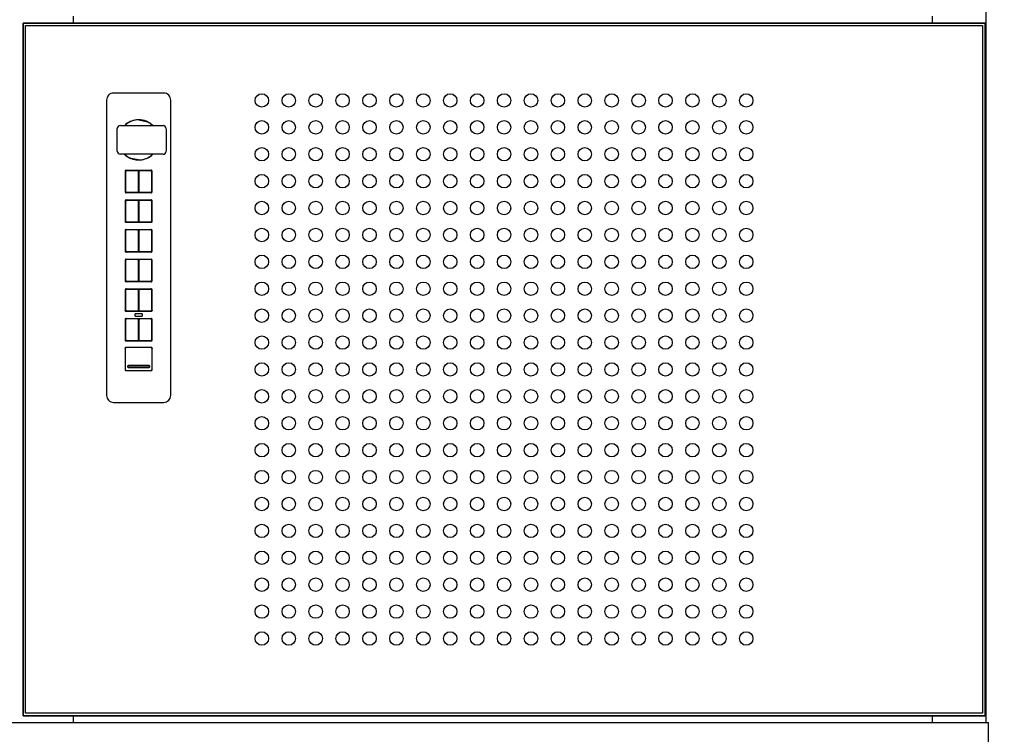
# Model space of a CAD drawing. Units: inches. Extents: x 0 to 788, y 0 to 145.
# Drawn here: x 264 to 282, y 31 to 44 of the extents above; entities that cross this region are included whole.
import ezdxf

# ---------------------------------------------------------------- set-up
doc = ezdxf.new("R2010")
doc.units = ezdxf.units.IN
doc.header["$MEASUREMENT"] = 0
doc.dimstyles.new('title block fit', dxfattribs={"dimtxt": 1.4, "dimasz": 0.93, "dimexe": 0.18, "dimexo": 0.3, "dimgap": 0.09, "dimtad": 0, "dimtih": 1, "dimtoh": 1, "dimdec": 1, "dimzin": 0, "dimdsep": 46, "dimtxsty": 'Standard', "dimcen": 0.09, "dimadec": 0, "dimazin": 0, "dimtfac": 1, "dimtdec": 1, "dimtofl": 0, "dimtmove": 2, "dimatfit": 3, "dimfxl": 1, "dimtolj": 1, "dimtzin": 0, "dimarcsym": 0})

# ---------------------------------------------------------------- blocks, each defined once
blk = doc.blocks.new('*D23')
at = {"color": 0, "lineweight": -2, "transparency": 16777216}
for p, q in [((281.84, 83.186), (290.742, 83.186)), ((290.562, 82.256), (290.562, 57.226)), ((290.562, 30.616), (290.562, 55.646)), ((280.903, 29.686), (290.742, 29.686))]:
    blk.add_line(p, q, dxfattribs=at)
at = {"color": 0, "transparency": 16777216}
for points in [[(290.407, 82.256), (290.717, 82.256), (290.562, 83.186)], [(290.407, 30.616), (290.717, 30.616), (290.562, 29.686)]]:
    blk.add_solid(points, dxfattribs=at)
at = {"layer": 'Defpoints', "color": 0, "transparency": 16777216}
for p in [(281.54, 83.186), (290.562, 83.186), (280.603, 29.686)]:
    blk.add_point(p, dxfattribs=at)
at = {"color": 0, "transparency": 16777216, "insert": (290.562, 56.436), "char_height": 1.4, "attachment_point": 5}
blk.add_mtext('\\A1;53.25', dxfattribs=at)

msp = doc.modelspace()

# ---------------------------------------------------------------- linework, layer by layer
at = {"extrusion": (0, 1, 0)}
for p, q in [((281.493, 82.186), (281.493, 31.076)), ((264.54, 44.076), (264.54, 44.201)), ((280.493, 44.201), (280.493, 44.076)), ((263.603, 44.076), (263.603, 31.201)), ((281.478, 44.076), (263.603, 44.076)), ((263.603, 31.201), (263.603, 44.076)), ((263.603, 44.076), (281.478, 44.076)), ((263.603, 44.076), (263.603, 31.201)), ((281.478, 44.076), (263.603, 44.076)), ((263.651, 31.249), (263.651, 44.028)), ((263.651, 44.028), (281.43, 44.028)), ((281.43, 44.028), (281.43, 31.249)), ((281.478, 31.201), (281.478, 44.076)), ((281.478, 44.076), (281.478, 31.201)), ((281.478, 31.201), (281.478, 44.076)), ((263.603, 31.201), (281.478, 31.201)), ((281.478, 31.201), (263.603, 31.201)), ((263.603, 31.201), (281.478, 31.201)), ((281.43, 31.249), (263.651, 31.249)), ((264.54, 31.076), (264.54, 31.201)), ((280.493, 31.201), (280.493, 31.076)), ((245.54, 31.076), (281.54, 31.076)), ((281.54, 30.186), (281.54, 31.076))]:
    msp.add_line(p, q, dxfattribs=at)
for p, q in [((265.155, 42.644), (265.155, 37.157)), ((266.217, 42.774), (265.284, 42.774)), ((266.347, 37.157), (266.347, 42.644)), ((265.759, 42.278), (265.745, 42.278)), ((265.752, 42.277), (265.754, 42.277)), ((265.754, 42.277), (265.892, 42.249)), ((265.353, 41.697), (265.354, 42.114)), ((265.412, 42.172), (266.204, 42.17)), ((265.615, 42.253), (265.594, 42.244)), ((265.909, 42.243), (265.888, 42.252)), ((265.898, 42.247), (265.898, 42.247)), ((265.898, 42.247), (265.9, 42.246)), ((265.9, 42.246), (265.9, 42.246)), ((266.262, 42.112), (266.261, 41.694)), ((266.203, 41.637), (265.411, 41.639)), ((265.592, 41.566), (265.614, 41.557)), ((265.603, 41.563), (265.601, 41.563)), ((265.601, 41.563), (265.601, 41.563)), ((265.603, 41.562), (265.603, 41.563)), ((265.747, 41.532), (265.609, 41.56)), ((265.743, 41.531), (265.757, 41.531)), ((265.75, 41.532), (265.747, 41.532)), ((265.886, 41.556), (265.907, 41.565)), ((265.5, 41.321), (265.5, 41.322)), ((265.503, 41.318), (265.503, 40.944)), ((265.508, 41.312), (265.508, 40.95)), ((265.519, 41.341), (265.519, 41.341)), ((265.979, 41.338), (265.522, 41.338)), ((265.729, 41.332), (265.528, 41.332)), ((265.749, 40.95), (265.749, 41.312)), ((265.753, 41.312), (265.753, 40.95)), ((265.973, 41.332), (265.772, 41.332)), ((265.982, 41.341), (265.982, 41.341)), ((265.993, 40.95), (265.993, 41.312)), ((265.999, 40.944), (265.999, 41.318)), ((266.002, 41.322), (266.002, 41.321)), ((265.5, 40.941), (265.5, 40.941)), ((265.519, 40.922), (265.519, 40.922)), ((265.522, 40.925), (265.979, 40.925)), ((265.528, 40.931), (265.729, 40.931)), ((265.772, 40.931), (265.973, 40.931)), ((265.982, 40.922), (265.982, 40.922)), ((266.002, 40.941), (266.002, 40.941)), ((265.5, 40.77), (265.5, 40.771)), ((265.503, 40.767), (265.503, 40.393)), ((265.508, 40.761), (265.508, 40.399)), ((265.519, 40.79), (265.519, 40.79)), ((265.979, 40.787), (265.522, 40.787)), ((265.729, 40.781), (265.528, 40.781)), ((265.749, 40.399), (265.749, 40.761)), ((265.753, 40.761), (265.753, 40.399)), ((265.973, 40.781), (265.772, 40.781)), ((265.982, 40.79), (265.982, 40.79)), ((265.993, 40.399), (265.993, 40.761)), ((265.999, 40.393), (265.999, 40.767)), ((266.002, 40.771), (266.002, 40.77)), ((265.5, 40.39), (265.5, 40.39)), ((265.519, 40.371), (265.519, 40.371)), ((265.522, 40.373), (265.979, 40.373)), ((265.528, 40.379), (265.729, 40.379)), ((265.772, 40.379), (265.973, 40.379)), ((265.982, 40.371), (265.982, 40.371)), ((266.002, 40.39), (266.002, 40.39)), ((265.5, 40.219), (265.5, 40.219)), ((265.503, 40.216), (265.503, 39.842)), ((265.508, 40.21), (265.508, 39.848)), ((265.519, 40.239), (265.519, 40.239)), ((265.979, 40.236), (265.522, 40.236)), ((265.729, 40.23), (265.528, 40.23)), ((265.749, 39.848), (265.749, 40.21)), ((265.753, 40.21), (265.753, 39.848)), ((265.973, 40.23), (265.772, 40.23)), ((265.982, 40.239), (265.982, 40.239)), ((265.993, 39.848), (265.993, 40.21)), ((265.999, 39.842), (265.999, 40.216)), ((266.002, 40.219), (266.002, 40.219)), ((265.5, 39.839), (265.5, 39.839)), ((265.519, 39.819), (265.519, 39.819)), ((265.522, 39.822), (265.979, 39.822)), ((265.528, 39.828), (265.729, 39.828)), ((265.772, 39.828), (265.973, 39.828)), ((265.982, 39.819), (265.982, 39.819)), ((266.002, 39.839), (266.002, 39.839)), ((265.5, 39.668), (265.5, 39.668)), ((265.503, 39.665), (265.503, 39.291)), ((265.508, 39.659), (265.508, 39.297)), ((265.519, 39.687), (265.519, 39.687)), ((265.979, 39.684), (265.522, 39.684)), ((265.729, 39.679), (265.528, 39.679)), ((265.749, 39.297), (265.749, 39.659)), ((265.753, 39.659), (265.753, 39.297)), ((265.973, 39.679), (265.772, 39.679)), ((265.982, 39.687), (265.982, 39.687)), ((265.993, 39.297), (265.993, 39.659)), ((265.999, 39.291), (265.999, 39.665)), ((266.002, 39.668), (266.002, 39.668)), ((265.5, 39.287), (265.5, 39.288)), ((265.519, 39.268), (265.519, 39.268)), ((265.522, 39.271), (265.979, 39.271)), ((265.528, 39.277), (265.729, 39.277)), ((265.772, 39.277), (265.973, 39.277)), ((265.982, 39.268), (265.982, 39.268)), ((266.002, 39.288), (266.002, 39.287)), ((265.5, 39.116), (265.5, 39.117)), ((265.503, 39.114), (265.503, 38.74)), ((265.508, 39.108), (265.508, 38.745)), ((265.519, 39.136), (265.519, 39.136)), ((265.979, 39.133), (265.522, 39.133)), ((265.729, 39.127), (265.528, 39.127)), ((265.749, 38.745), (265.749, 39.108)), ((265.753, 39.108), (265.753, 38.745)), ((265.973, 39.127), (265.772, 39.127)), ((265.982, 39.136), (265.982, 39.136)), ((265.993, 38.745), (265.993, 39.108)), ((265.999, 38.74), (265.999, 39.114)), ((266.002, 39.117), (266.002, 39.116)), ((265.5, 38.736), (265.5, 38.737)), ((265.519, 38.717), (265.519, 38.717)), ((265.522, 38.72), (265.979, 38.72)), ((265.528, 38.726), (265.729, 38.726)), ((265.682, 38.663), (265.682, 38.639)), ((265.808, 38.675), (265.694, 38.675)), ((265.694, 38.627), (265.808, 38.627)), ((265.772, 38.726), (265.973, 38.726)), ((265.82, 38.639), (265.82, 38.663)), ((265.982, 38.717), (265.982, 38.717)), ((266.002, 38.737), (266.002, 38.736)), ((265.5, 38.565), (265.5, 38.566)), ((265.503, 38.562), (265.503, 38.188)), ((265.508, 38.556), (265.508, 38.194)), ((265.519, 38.585), (265.519, 38.585)), ((265.979, 38.582), (265.522, 38.582)), ((265.729, 38.576), (265.528, 38.576)), ((265.749, 38.194), (265.749, 38.556)), ((265.753, 38.556), (265.753, 38.194)), ((265.973, 38.576), (265.772, 38.576)), ((265.982, 38.585), (265.982, 38.585)), ((265.993, 38.194), (265.993, 38.556)), ((265.999, 38.188), (265.999, 38.562)), ((266.002, 38.566), (266.002, 38.565)), ((265.5, 38.185), (265.5, 38.185)), ((265.519, 38.166), (265.519, 38.166)), ((265.522, 38.169), (265.979, 38.169)), ((265.528, 38.175), (265.729, 38.175)), ((265.772, 38.175), (265.973, 38.175)), ((265.982, 38.166), (265.982, 38.166)), ((266.002, 38.185), (266.002, 38.185)), ((265.5, 38.03), (265.5, 38.031)), ((265.503, 38.027), (265.503, 37.637)), ((265.519, 38.05), (265.519, 38.05)), ((265.979, 38.047), (265.522, 38.047)), ((265.982, 38.05), (265.982, 38.05)), ((265.999, 37.637), (265.999, 38.027)), ((266.002, 38.031), (266.002, 38.03)), ((265.55, 37.681), (265.55, 37.705)), ((265.554, 37.705), (265.554, 37.706)), ((265.554, 37.681), (265.554, 37.705)), ((265.562, 37.716), (265.94, 37.716)), ((265.562, 37.713), (265.94, 37.713)), ((265.562, 37.712), (265.94, 37.712)), ((265.947, 37.706), (265.947, 37.705)), ((265.947, 37.705), (265.947, 37.681)), ((265.951, 37.705), (265.951, 37.681)), ((265.5, 37.634), (265.5, 37.634)), ((265.519, 37.615), (265.519, 37.615)), ((265.522, 37.618), (265.979, 37.618)), ((265.94, 37.674), (265.562, 37.674)), ((265.94, 37.671), (265.562, 37.671)), ((265.94, 37.67), (265.562, 37.67)), ((265.982, 37.615), (265.982, 37.615)), ((266.002, 37.634), (266.002, 37.634)), ((265.284, 37.027), (266.217, 37.027))]:
    msp.add_line(p, q)
for centre in [(268.04, 42.638), (268.54, 42.638), (269.04, 42.638), (269.54, 42.638), (270.04, 42.638), (270.54, 42.638), (271.04, 42.638), (271.54, 42.638), (272.04, 42.638), (272.54, 42.638), (273.04, 42.638), (273.54, 42.638), (274.04, 42.638), (274.54, 42.638), (275.04, 42.638), (275.54, 42.638), (276.04, 42.638), (276.54, 42.638), (277.04, 42.638), (268.04, 42.138), (268.54, 42.138), (269.04, 42.138), (269.54, 42.138), (270.04, 42.138), (270.54, 42.138), (271.04, 42.138), (271.54, 42.138), (272.04, 42.138), (272.54, 42.138), (273.04, 42.138), (273.54, 42.138), (274.04, 42.138), (274.54, 42.138), (275.04, 42.138), (275.54, 42.138), (276.04, 42.138), (276.54, 42.138), (277.04, 42.138), (268.04, 41.638), (268.54, 41.638), (269.04, 41.638), (269.54, 41.638), (270.04, 41.638), (270.54, 41.638), (271.04, 41.638), (271.54, 41.638), (272.04, 41.638), (272.54, 41.638), (273.04, 41.638), (273.54, 41.638), (274.04, 41.638), (274.54, 41.638), (275.04, 41.638), (275.54, 41.638), (276.04, 41.638), (276.54, 41.638), (277.04, 41.638), (268.04, 41.138), (268.54, 41.138), (269.04, 41.138), (269.54, 41.138), (270.04, 41.138), (270.54, 41.138), (271.04, 41.138), (271.54, 41.138), (272.04, 41.138), (272.54, 41.138), (273.04, 41.138), (273.54, 41.138), (274.04, 41.138), (274.54, 41.138), (275.04, 41.138), (275.54, 41.138), (276.04, 41.138), (276.54, 41.138), (277.04, 41.138), (268.04, 40.638), (268.54, 40.638), (269.04, 40.638), (269.54, 40.638), (270.04, 40.638), (270.54, 40.638), (271.04, 40.638), (271.54, 40.638), (272.04, 40.638), (272.54, 40.638), (273.04, 40.638), (273.54, 40.638), (274.04, 40.638), (274.54, 40.638), (275.04, 40.638), (275.54, 40.638), (276.04, 40.638), (276.54, 40.638), (277.04, 40.638), (268.04, 40.138), (268.54, 40.138), (269.04, 40.138), (269.54, 40.138), (270.04, 40.138), (270.54, 40.138), (271.04, 40.138), (271.54, 40.138), (272.04, 40.138), (272.54, 40.138), (273.04, 40.138), (273.54, 40.138), (274.04, 40.138), (274.54, 40.138), (275.04, 40.138), (275.54, 40.138), (276.04, 40.138), (276.54, 40.138), (277.04, 40.138), (268.04, 39.638), (268.54, 39.638), (269.04, 39.638), (269.54, 39.638), (270.04, 39.638), (270.54, 39.638), (271.04, 39.638), (271.54, 39.638), (272.04, 39.638), (272.54, 39.638), (273.04, 39.638), (273.54, 39.638), (274.04, 39.638), (274.54, 39.638), (275.04, 39.638), (275.54, 39.638), (276.04, 39.638), (276.54, 39.638), (277.04, 39.638), (268.04, 39.138), (268.54, 39.138), (269.04, 39.138), (269.54, 39.138), (270.04, 39.138), (270.54, 39.138), (271.04, 39.138), (271.54, 39.138), (272.04, 39.138), (272.54, 39.138), (273.04, 39.138), (273.54, 39.138), (274.04, 39.138), (274.54, 39.138), (275.04, 39.138), (275.54, 39.138), (276.04, 39.138), (276.54, 39.138), (277.04, 39.138), (268.04, 38.638), (268.54, 38.638), (269.04, 38.638), (269.54, 38.638), (270.04, 38.638), (270.54, 38.638), (271.04, 38.638), (271.54, 38.638), (272.04, 38.638), (272.54, 38.638), (273.04, 38.638), (273.54, 38.638), (274.04, 38.638), (274.54, 38.638), (275.04, 38.638), (275.54, 38.638), (276.04, 38.638), (276.54, 38.638), (277.04, 38.638), (268.04, 38.138), (268.54, 38.138), (269.04, 38.138), (269.54, 38.138), (270.04, 38.138), (270.54, 38.138), (271.04, 38.138), (271.54, 38.138), (272.04, 38.138), (272.54, 38.138), (273.04, 38.138), (273.54, 38.138), (274.04, 38.138), (274.54, 38.138), (275.04, 38.138), (275.54, 38.138), (276.04, 38.138), (276.54, 38.138), (277.04, 38.138), (268.04, 37.638), (268.54, 37.638), (269.04, 37.638), (269.54, 37.638), (270.04, 37.638), (270.54, 37.638), (271.04, 37.638), (271.54, 37.638), (272.04, 37.638), (272.54, 37.638), (273.04, 37.638), (273.54, 37.638), (274.04, 37.638), (274.54, 37.638), (275.04, 37.638), (275.54, 37.638), (276.04, 37.638), (276.54, 37.638), (277.04, 37.638), (268.04, 37.138), (268.54, 37.138), (269.04, 37.138), (269.54, 37.138), (270.04, 37.138), (270.54, 37.138), (271.04, 37.138), (271.54, 37.138), (272.04, 37.138), (272.54, 37.138), (273.04, 37.138), (273.54, 37.138), (274.04, 37.138), (274.54, 37.138), (275.04, 37.138), (275.54, 37.138), (276.04, 37.138), (276.54, 37.138), (277.04, 37.138), (268.04, 36.638), (268.54, 36.638), (269.04, 36.638), (269.54, 36.638), (270.04, 36.638), (270.54, 36.638), (271.04, 36.638), (271.54, 36.638), (272.04, 36.638), (272.54, 36.638), (273.04, 36.638), (273.54, 36.638), (274.04, 36.638), (274.54, 36.638), (275.04, 36.638), (275.54, 36.638), (276.04, 36.638), (276.54, 36.638), (277.04, 36.638), (268.04, 36.138), (268.54, 36.138), (269.04, 36.138), (269.54, 36.138), (270.04, 36.138), (270.54, 36.138), (271.04, 36.138), (271.54, 36.138), (272.04, 36.138), (272.54, 36.138), (273.04, 36.138), (273.54, 36.138), (274.04, 36.138), (274.54, 36.138), (275.04, 36.138), (275.54, 36.138), (276.04, 36.138), (276.54, 36.138), (277.04, 36.138), (268.04, 35.638), (268.54, 35.638), (269.04, 35.638), (269.54, 35.638), (270.04, 35.638), (270.54, 35.638), (271.04, 35.638), (271.54, 35.638), (272.04, 35.638), (272.54, 35.638), (273.04, 35.638), (273.54, 35.638), (274.04, 35.638), (274.54, 35.638), (275.04, 35.638), (275.54, 35.638), (276.04, 35.638), (276.54, 35.638), (277.04, 35.638), (268.04, 35.138), (268.54, 35.138), (269.04, 35.138), (269.54, 35.138), (270.04, 35.138), (270.54, 35.138), (271.04, 35.138), (271.54, 35.138), (272.04, 35.138), (272.54, 35.138), (273.04, 35.138), (273.54, 35.138), (274.04, 35.138), (274.54, 35.138), (275.04, 35.138), (275.54, 35.138), (276.04, 35.138), (276.54, 35.138), (277.04, 35.138), (268.04, 34.638), (268.54, 34.638), (269.04, 34.638), (269.54, 34.638), (270.04, 34.638), (270.54, 34.638), (271.04, 34.638), (271.54, 34.638), (272.04, 34.638), (272.54, 34.638), (273.04, 34.638), (273.54, 34.638), (274.04, 34.638), (274.54, 34.638), (275.04, 34.638), (275.54, 34.638), (276.04, 34.638), (276.54, 34.638), (277.04, 34.638), (268.04, 34.138), (268.54, 34.138), (269.04, 34.138), (269.54, 34.138), (270.04, 34.138), (270.54, 34.138), (271.04, 34.138), (271.54, 34.138), (272.04, 34.138), (272.54, 34.138), (273.04, 34.138), (273.54, 34.138), (274.04, 34.138), (274.54, 34.138), (275.04, 34.138), (275.54, 34.138), (276.04, 34.138), (276.54, 34.138), (277.04, 34.138), (268.04, 33.638), (268.54, 33.638), (269.04, 33.638), (269.54, 33.638), (270.04, 33.638), (270.54, 33.638), (271.04, 33.638), (271.54, 33.638), (272.04, 33.638), (272.54, 33.638), (273.04, 33.638), (273.54, 33.638), (274.04, 33.638), (274.54, 33.638), (275.04, 33.638), (275.54, 33.638), (276.04, 33.638), (276.54, 33.638), (277.04, 33.638), (268.04, 33.138), (268.54, 33.138), (269.04, 33.138), (269.54, 33.138), (270.04, 33.138), (270.54, 33.138), (271.04, 33.138), (271.54, 33.138), (272.04, 33.138), (272.54, 33.138), (273.04, 33.138), (273.54, 33.138), (274.04, 33.138), (274.54, 33.138), (275.04, 33.138), (275.54, 33.138), (276.04, 33.138), (276.54, 33.138), (277.04, 33.138), (268.04, 32.638), (268.54, 32.638), (269.04, 32.638), (269.54, 32.638), (270.04, 32.638), (270.54, 32.638), (271.04, 32.638), (271.54, 32.638), (272.04, 32.638), (272.54, 32.638), (273.04, 32.638), (273.54, 32.638), (274.04, 32.638), (274.54, 32.638), (275.04, 32.638), (275.54, 32.638), (276.04, 32.638), (276.54, 32.638), (277.04, 32.638)]:
    msp.add_circle(centre, 0.125)
for centre, radius, start, end in [((265.284, 42.644), 0.13, 89.9919, 180.0081), ((266.217, 42.644), 0.13, 359.9919, 90.0081), ((265.751, 41.905), 0.372, 94.7643, 130.6575), ((265.751, 41.904), 0.374, 90.9354, 111.2123), ((265.751, 41.905), 0.372, 89.8507, 107.7883), ((265.751, 41.904), 0.374, 68.4867, 88.7642), ((265.751, 41.905), 0.372, 71.9089, 85.2797), ((265.411, 42.115), 0.0575, 89.4199, 180.2797), ((265.751, 41.905), 0.372, 117.2808, 134.1133), ((265.751, 41.904), 0.374, 114.7576, 133.8034), ((265.751, 41.906), 0.371, 66.6929, 67.6939), ((265.751, 41.905), 0.372, 45.5863, 66.2856), ((265.751, 41.904), 0.374, 45.8961, 64.9419), ((265.749, 41.903), 0.374, 49.0879, 62.7318), ((266.205, 42.113), 0.0575, 359.4199, 90.2797), ((265.41, 41.696), 0.0575, 179.4199, 270.2797), ((265.751, 41.904), 0.372, 225.5863, 246.2856), ((265.751, 41.905), 0.374, 225.8961, 244.9419), ((265.752, 41.906), 0.374, 229.0879, 242.7318), ((265.75, 41.903), 0.371, 246.6929, 247.6939), ((265.751, 41.905), 0.374, 248.4867, 268.7642), ((265.751, 41.904), 0.372, 251.9089, 265.2797), ((265.751, 41.904), 0.372, 269.8507, 287.7883), ((265.751, 41.905), 0.374, 270.9354, 291.2123), ((265.751, 41.904), 0.372, 274.7643, 310.6575), ((265.751, 41.905), 0.374, 294.7576, 313.8034), ((265.751, 41.904), 0.372, 297.2808, 314.1133), ((266.204, 41.694), 0.0575, 269.4199, 0.2797), ((265.52, 41.321), 0.0201, 145.1466, 168.5333), ((265.522, 41.318), 0.0197, 89.9919, 180.0081), ((265.519, 41.321), 0.0195, 125.0942, 144.9058), ((265.52, 41.321), 0.0201, 101.4667, 124.8534), ((265.528, 41.312), 0.0197, 89.9948, 180.0052), ((265.729, 41.312), 0.0197, 359.9948, 90.0052), ((265.772, 41.312), 0.0197, 89.9948, 180.0052), ((265.973, 41.312), 0.0197, 359.9948, 90.0052), ((265.979, 41.318), 0.0197, 359.9919, 90.0081), ((265.982, 41.321), 0.0201, 55.1466, 78.5333), ((265.982, 41.321), 0.0195, 35.0942, 54.9058), ((265.981, 41.321), 0.0201, 11.4667, 34.8534), ((265.52, 40.942), 0.0201, 191.4667, 214.8534), ((265.522, 40.944), 0.0197, 179.9919, 270.0081), ((265.519, 40.941), 0.0195, 215.0942, 234.9058), ((265.528, 40.95), 0.0197, 179.9948, 270.0052), ((265.52, 40.942), 0.0201, 235.1466, 258.5333), ((265.729, 40.95), 0.0197, 269.9948, 0.0052), ((265.772, 40.95), 0.0197, 179.9948, 270.0052), ((265.973, 40.95), 0.0197, 269.9948, 0.0052), ((265.979, 40.944), 0.0197, 269.9919, 0.0081), ((265.982, 40.942), 0.0201, 281.4667, 304.8534), ((265.982, 40.941), 0.0195, 305.0942, 324.9058), ((265.981, 40.942), 0.0201, 325.1466, 348.5333), ((265.52, 40.77), 0.0201, 145.1466, 168.5333), ((265.522, 40.767), 0.0197, 89.9919, 180.0081), ((265.519, 40.77), 0.0195, 125.0942, 144.9058), ((265.52, 40.77), 0.0201, 101.4667, 124.8534), ((265.528, 40.761), 0.0197, 89.9948, 180.0052), ((265.729, 40.761), 0.0197, 359.9948, 90.0052), ((265.772, 40.761), 0.0197, 89.9948, 180.0052), ((265.973, 40.761), 0.0197, 359.9948, 90.0052), ((265.979, 40.767), 0.0197, 359.9919, 90.0081), ((265.982, 40.77), 0.0201, 55.1466, 78.5333), ((265.982, 40.77), 0.0195, 35.0942, 54.9058), ((265.981, 40.77), 0.0201, 11.4667, 34.8534), ((265.52, 40.39), 0.0201, 191.4667, 214.8534), ((265.522, 40.393), 0.0197, 179.9919, 270.0081), ((265.519, 40.39), 0.0195, 215.0942, 234.9058), ((265.528, 40.399), 0.0197, 179.9948, 270.0052), ((265.52, 40.391), 0.0201, 235.1466, 258.5333), ((265.729, 40.399), 0.0197, 269.9948, 0.0052), ((265.772, 40.399), 0.0197, 179.9948, 270.0052), ((265.973, 40.399), 0.0197, 269.9948, 0.0052), ((265.979, 40.393), 0.0197, 269.9919, 0.0081), ((265.982, 40.391), 0.0201, 281.4667, 304.8534), ((265.982, 40.39), 0.0195, 305.0942, 324.9058), ((265.981, 40.39), 0.0201, 325.1466, 348.5333), ((265.52, 40.219), 0.0201, 145.1466, 168.5333), ((265.522, 40.216), 0.0197, 89.9919, 180.0081), ((265.519, 40.219), 0.0195, 125.0942, 144.9058), ((265.52, 40.218), 0.0201, 101.4667, 124.8534), ((265.528, 40.21), 0.0197, 89.9948, 180.0052), ((265.729, 40.21), 0.0197, 359.9948, 90.0052), ((265.772, 40.21), 0.0197, 89.9948, 180.0052), ((265.973, 40.21), 0.0197, 359.9948, 90.0052), ((265.979, 40.216), 0.0197, 359.9919, 90.0081), ((265.982, 40.218), 0.0201, 55.1466, 78.5333), ((265.982, 40.219), 0.0195, 35.0942, 54.9058), ((265.981, 40.219), 0.0201, 11.4667, 34.8534), ((265.518, 39.839), 0.0182, 186.8219, 191.6088), ((265.52, 39.839), 0.0202, 191.5326, 214.8534), ((265.522, 39.842), 0.0197, 179.9919, 270.0081), ((265.519, 39.839), 0.0195, 215.0942, 234.9058), ((265.447, 39.753), 0.0984, 44.9994, 54.6434), ((265.528, 39.848), 0.0197, 179.9948, 270.0052), ((265.52, 39.839), 0.0201, 235.1466, 258.5333), ((265.729, 39.848), 0.0197, 269.9948, 0.0052), ((265.772, 39.848), 0.0197, 179.9948, 270.0052), ((265.973, 39.848), 0.0197, 269.9948, 0.0052), ((265.979, 39.842), 0.0197, 269.9919, 0.0081), ((266.054, 39.753), 0.0984, 125.3566, 135.0006), ((265.982, 39.839), 0.0201, 281.4667, 304.8534), ((265.982, 39.839), 0.0195, 305.0942, 324.9058), ((265.981, 39.839), 0.0202, 325.1466, 348.4674), ((265.983, 39.839), 0.0182, 348.3912, 353.1781), ((265.52, 39.667), 0.0202, 145.1466, 168.4674), ((265.518, 39.668), 0.0182, 168.3912, 173.1781), ((265.519, 39.668), 0.0195, 125.0942, 144.9058), ((265.522, 39.665), 0.0197, 89.9919, 180.0081), ((265.447, 39.753), 0.0984, 305.3566, 315.0006), ((265.52, 39.667), 0.0201, 101.4667, 124.8534), ((265.528, 39.659), 0.0197, 89.9948, 180.0052), ((265.729, 39.659), 0.0197, 359.9948, 90.0052), ((265.772, 39.659), 0.0197, 89.9948, 180.0052), ((265.973, 39.659), 0.0197, 359.9948, 90.0052), ((265.979, 39.665), 0.0197, 359.9919, 90.0081), ((266.054, 39.753), 0.0984, 224.9994, 234.6434), ((265.982, 39.667), 0.0201, 55.1466, 78.5333), ((265.982, 39.668), 0.0195, 35.0942, 54.9058), ((265.981, 39.667), 0.0202, 11.5326, 34.8534), ((265.983, 39.668), 0.0182, 6.8219, 11.6088), ((265.52, 39.288), 0.0201, 191.4667, 214.8534), ((265.522, 39.291), 0.0197, 179.9919, 270.0081), ((265.519, 39.288), 0.0195, 215.0942, 234.9058), ((265.528, 39.297), 0.0197, 179.9948, 270.0052), ((265.52, 39.288), 0.0201, 235.1466, 258.5333), ((265.729, 39.297), 0.0197, 269.9948, 0.0052), ((265.772, 39.297), 0.0197, 179.9948, 270.0052), ((265.973, 39.297), 0.0197, 269.9948, 0.0052), ((265.979, 39.291), 0.0197, 269.9919, 0.0081), ((265.982, 39.288), 0.0201, 281.4667, 304.8534), ((265.982, 39.288), 0.0195, 305.0942, 324.9058), ((265.981, 39.288), 0.0201, 325.1466, 348.5333), ((265.52, 39.116), 0.0201, 145.1466, 168.5333), ((265.519, 39.117), 0.0195, 125.0942, 144.9058), ((265.522, 39.114), 0.0197, 89.9919, 180.0081), ((265.52, 39.116), 0.0201, 101.4667, 124.8534), ((265.528, 39.108), 0.0197, 89.9948, 180.0052), ((265.729, 39.108), 0.0197, 359.9948, 90.0052), ((265.772, 39.108), 0.0197, 89.9948, 180.0052), ((265.973, 39.108), 0.0197, 359.9948, 90.0052), ((265.979, 39.114), 0.0197, 359.9919, 90.0081), ((265.982, 39.116), 0.0201, 55.1466, 78.5333), ((265.982, 39.117), 0.0195, 35.0942, 54.9058), ((265.981, 39.116), 0.0201, 11.4667, 34.8534), ((265.52, 38.737), 0.0201, 191.4667, 214.8534), ((265.522, 38.74), 0.0197, 179.9919, 270.0081), ((265.519, 38.737), 0.0195, 215.0942, 234.9058), ((265.528, 38.745), 0.0197, 179.9948, 270.0052), ((265.52, 38.737), 0.0201, 235.1466, 258.5333), ((265.694, 38.663), 0.012, 90, 180), ((265.694, 38.639), 0.012, 180, 270), ((265.729, 38.745), 0.0197, 269.9948, 0.0052), ((265.772, 38.745), 0.0197, 179.9948, 270.0052), ((265.808, 38.663), 0.012, 0, 90), ((265.808, 38.639), 0.012, 270, 0), ((265.973, 38.745), 0.0197, 269.9948, 0.0052), ((265.979, 38.74), 0.0197, 269.9919, 0.0081), ((265.982, 38.737), 0.0201, 281.4667, 304.8534), ((265.982, 38.737), 0.0195, 305.0942, 324.9058), ((265.981, 38.737), 0.0201, 325.1466, 348.5333), ((265.52, 38.565), 0.0201, 145.1466, 168.5333), ((265.522, 38.562), 0.0197, 89.9919, 180.0081), ((265.519, 38.565), 0.0195, 125.0942, 144.9058), ((265.52, 38.565), 0.0201, 101.4667, 124.8534), ((265.528, 38.556), 0.0197, 89.9948, 180.0052), ((265.729, 38.556), 0.0197, 359.9948, 90.0052), ((265.772, 38.556), 0.0197, 89.9966, 180.0034), ((265.973, 38.556), 0.0197, 359.9966, 90.0034), ((265.979, 38.562), 0.0197, 359.9919, 90.0081), ((265.982, 38.565), 0.0201, 55.1466, 78.5333), ((265.982, 38.565), 0.0195, 35.0942, 54.9058), ((265.981, 38.565), 0.0201, 11.4667, 34.8534), ((265.52, 38.186), 0.0201, 191.4667, 214.8534), ((265.522, 38.188), 0.0197, 179.9919, 270.0081), ((265.519, 38.185), 0.0195, 215.0942, 234.9058), ((265.528, 38.194), 0.0197, 179.9948, 270.0052), ((265.52, 38.186), 0.0201, 235.1466, 258.5333), ((265.729, 38.194), 0.0197, 269.9948, 0.0052), ((265.772, 38.194), 0.0197, 179.9966, 270.0034), ((265.973, 38.194), 0.0197, 269.9966, 0.0034), ((265.979, 38.188), 0.0197, 269.9919, 0.0081), ((265.982, 38.186), 0.0201, 281.4667, 304.8534), ((265.982, 38.185), 0.0195, 305.0942, 324.9058), ((265.981, 38.186), 0.0201, 325.1466, 348.5333), ((265.52, 38.03), 0.0201, 145.1466, 168.5333), ((265.522, 38.027), 0.0197, 89.9919, 180.0081), ((265.519, 38.03), 0.0195, 125.0942, 144.9058), ((265.52, 38.03), 0.0201, 101.4667, 124.8534), ((265.979, 38.027), 0.0197, 359.9919, 90.0081), ((265.982, 38.03), 0.0201, 55.1466, 78.5333), ((265.982, 38.03), 0.0195, 35.0942, 54.9058), ((265.981, 38.03), 0.0201, 11.4667, 34.8534), ((265.562, 37.705), 0.0112, 90, 180), ((265.562, 37.706), 0.00726, 90, 180), ((265.562, 37.705), 0.00726, 90, 180), ((265.94, 37.705), 0.0112, 0, 90), ((265.94, 37.706), 0.00726, 0, 90), ((265.94, 37.705), 0.00726, 360, 90), ((265.52, 37.634), 0.0201, 191.4667, 214.8534), ((265.522, 37.637), 0.0197, 179.9919, 270.0081), ((265.519, 37.634), 0.0195, 215.0942, 234.9058), ((265.52, 37.635), 0.0201, 235.1466, 258.5333), ((265.562, 37.682), 0.0112, 180, 270), ((265.562, 37.681), 0.0112, 180, 270), ((265.562, 37.681), 0.00726, 180, 270), ((265.94, 37.682), 0.0112, 270, 360), ((265.94, 37.681), 0.0112, 270, 360), ((265.94, 37.681), 0.00726, 270, 0), ((265.979, 37.637), 0.0197, 269.9919, 0.0081), ((265.982, 37.635), 0.0201, 281.4667, 304.8534), ((265.982, 37.634), 0.0195, 305.0942, 324.9058), ((265.981, 37.634), 0.0201, 325.1466, 348.5333), ((265.284, 37.157), 0.13, 179.9919, 270.0081), ((266.217, 37.157), 0.13, 269.9919, 0.0081)]:
    msp.add_arc(centre, radius, start, end)

# ---------------------------------------------------------------- dimensions: what is measured, and where the dimension line sits
dim = msp.add_linear_dim(base=(290.562, 83.186), p1=(280.603, 29.686), p2=(281.54, 83.186), angle=90, text='53.25', dimstyle='title block fit')
dim.commit()
dim.dimension.update_dxf_attribs({"geometry": '*D23', "text_midpoint": (290.562, 56.436)})

doc.saveas('drawing.dxf')
